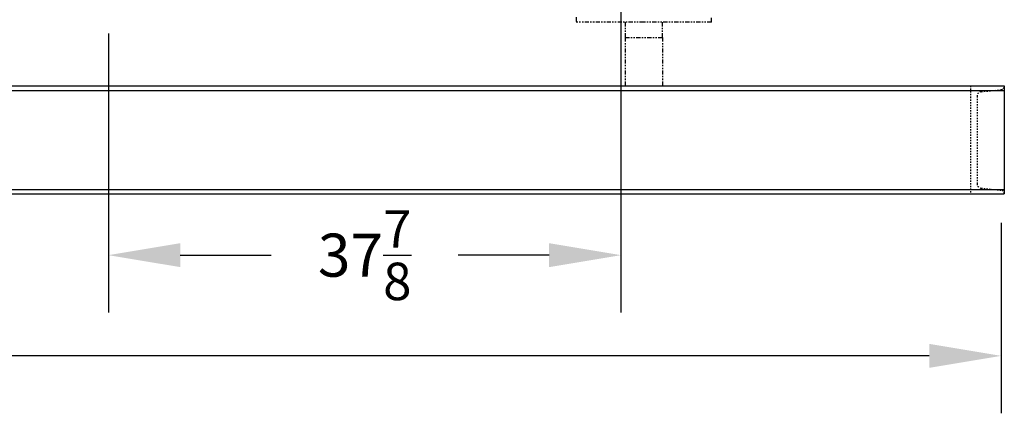
# Model space of a CAD drawing. Extents: x 684 to 1270, y 69 to 400.
# Drawn here: x 945 to 1018, y 75 to 104 of the extents above; entities that cross this region are included whole.
import ezdxf

# ---------------------------------------------------------------- set-up
doc = ezdxf.new("R2010")
doc.units = 0
doc.header["$LTSCALE"] = 0.25
doc.header["$MEASUREMENT"] = 0
doc.linetypes.add('HIDDEN', pattern=[0.375, 0.25, -0.125])
doc.linetypes.add('PHANTOM', pattern=[2.5, 1.25, -0.25, 0.25, -0.25, 0.25, -0.25])
doc.layers.get('DEFPOINTS').update_dxf_attribs({"linetype": 'CONTINUOUS'})
for name, color, linetype in [('0_HIDDEN', 110, 'HIDDEN'), ('0_OBJECT', 232, 'CONTINUOUS'), ('BURNER', 40, 'PHANTOM'), ('DIMENSIONS', 125, 'CONTINUOUS')]:
    doc.layers.add(name, color=color, linetype=linetype)
doc.styles.add('ROMANS', font='romans.shx')
doc.dimstyles.new('DIM$0', dxfattribs={"dimscale": 34, "dimtxt": 0.09375, "dimasz": 0.15625, "dimexe": 0.125, "dimexo": 0.0625, "dimgap": 0.09375, "dimtad": 0, "dimtih": 1, "dimtoh": 1, "dimdec": 4, "dimzin": 0, "dimdsep": 46, "dimlunit": 5, "dimtxsty": 'ROMANS', "dimcen": 0, "dimadec": 0, "dimazin": 0, "dimtfac": 0.87, "dimtdec": 4, "dimtix": 1, "dimtofl": 0, "dimtmove": 0, "dimatfit": 3, "dimfxl": 0, "dimtolj": 1, "dimtzin": 0, "dimarcsym": 0})

# ---------------------------------------------------------------- blocks, each defined once
blk = doc.blocks.new('*D11')
at = {"layer": 'DEFPOINTS', "color": 0, "transparency": 16777216}
for p in [(738.731, 91.519), (1017.731, 91.519, 1), (738.731, 79.545)]:
    blk.add_point(p, dxfattribs=at)
at = {"layer": 'DIMENSIONS', "color": 0, "lineweight": -2, "transparency": 16777216}
for p, q in [((738.731, 89.394), (738.731, 75.295)), ((1017.731, 89.394), (1017.731, 75.295)), ((744.044, 79.545), (871.021, 79.545)), ((1012.419, 79.545), (885.441, 79.545))]:
    blk.add_line(p, q, dxfattribs=at)
at = {"layer": 'DIMENSIONS', "color": 0, "transparency": 16777216}
for points in [[(744.044, 80.431), (744.044, 78.66), (738.731, 79.545)], [(1012.419, 80.431), (1012.419, 78.66), (1017.731, 79.545)]]:
    blk.add_solid(points, dxfattribs=at)
at = {"layer": 'DIMENSIONS', "color": 0, "transparency": 16777216, "insert": (878.231, 79.545), "char_height": 3.1875, "attachment_point": 5, "style": 'ROMANS'}
blk.add_mtext('\\A1;279', dxfattribs=at)
blk = doc.blocks.new('*D19')
at = {"layer": 'DEFPOINTS', "color": 0, "ltscale": 0.25, "transparency": 16777216}
for p in [(989.621, 109.587), (951.721, 105.519), (989.621, 86.994)]:
    blk.add_point(p, dxfattribs=at)
at = {"layer": 'DIMENSIONS', "color": 0, "lineweight": -2, "ltscale": 0.25, "transparency": 16777216}
for p, q in [((989.621, 107.462), (989.621, 82.744)), ((951.721, 103.394), (951.721, 82.744)), ((957.034, 86.994), (963.751, 86.994)), ((984.309, 86.994), (977.591, 86.994))]:
    blk.add_line(p, q, dxfattribs=at)
at = {"layer": 'DIMENSIONS', "color": 0, "ltscale": 0.25, "transparency": 16777216}
for points in [[(957.034, 87.879), (957.034, 86.109), (951.721, 86.994)], [(984.309, 87.879), (984.309, 86.109), (989.621, 86.994)]]:
    blk.add_solid(points, dxfattribs=at)
at = {"layer": 'DIMENSIONS', "color": 0, "ltscale": 0.25, "transparency": 16777216, "insert": (970.671, 86.994), "char_height": 3.1875, "attachment_point": 5, "style": 'ROMANS'}
blk.add_mtext('\\A1;37{\\H0.870000x;\\S7/8;}', dxfattribs=at)

msp = doc.modelspace()

# ---------------------------------------------------------------- linework, layer by layer
at = {"layer": '0_HIDDEN'}
for p, q in [((1015.47122, 99.51929), (1015.47122, 91.51929)), ((1016.24765, 99.08167), (1017.74745, 99.23988)), ((1017.97122, 99.51929), (1017.97122, 99.4885)), ((1015.96122, 98.76344), (1015.96122, 92.27513)), ((1016.24765, 91.9569), (1017.74745, 91.79869)), ((1017.97122, 91.51929), (1017.97122, 91.55007))]:
    msp.add_line(p, q, dxfattribs=at)
for centre, radius, start, end in [((1016.28122, 98.76344, 1), 0.32, 96.0217159, 180), ((1017.72122, 99.4885, 1), 0.25, 276.0217159, 0), ((1016.28122, 92.27513, 1), 0.32, 180, 263.9782841), ((1017.72122, 91.55007, 1), 0.25, 0, 83.9782841)]:
    msp.add_arc(centre, radius, start, end, dxfattribs=at)
at = {"layer": '0_OBJECT'}
for p, q in [((738.73122, 99.51929), (1017.97122, 99.51929)), ((738.73122, 99.17676), (1017.97122, 99.17676)), ((1017.97122, 99.51929), (1017.97122, 91.51929)), ((738.73122, 91.86181), (1017.97122, 91.86181)), ((738.73122, 91.51929), (1017.97122, 91.51929))]:
    msp.add_line(p, q, dxfattribs=at)
at = {"layer": 'BURNER'}
for p, q in [((986.31717, 104.59984), (986.31717, 104.22484)), ((991.31717, 104.22484), (986.31717, 104.22484)), ((991.31717, 104.22484), (989.94217, 104.22484)), ((989.94217, 104.22484), (989.94217, 103.09984)), ((996.31717, 104.22484), (991.31717, 104.22484)), ((992.69217, 103.09984), (992.69217, 104.22484)), ((996.31717, 104.22484), (996.31717, 104.59984)), ((989.94217, 103.09984), (992.69217, 103.09984)), ((989.94217, 103.09984), (989.94217, 99.51929)), ((992.69217, 103.09984), (992.69217, 99.51929))]:
    msp.add_line(p, q, dxfattribs=at)

# ---------------------------------------------------------------- dimensions: what is measured, and where the dimension line sits
at = {"layer": 'DIMENSIONS', "ltscale": 0.25}
dim = msp.add_linear_dim(base=(989.62126, 86.99402), p1=(951.72122, 105.51929), p2=(989.62126, 109.58715), dimstyle='DIM$0', dxfattribs=at)
dim.commit()
dim.dimension.update_dxf_attribs({"geometry": '*D19', "text_midpoint": (970.67124, 86.99402)})
at = {"layer": 'DIMENSIONS'}
dim = msp.add_linear_dim(base=(738.73122, 79.54528), p1=(1017.73122, 91.51929, 1), p2=(738.73122, 91.51929), angle=180, dimstyle='DIM$0', dxfattribs=at)
dim.commit()
dim.dimension.update_dxf_attribs({"geometry": '*D11', "text_midpoint": (878.23122, 79.54528), "dimtype": 160})

doc.saveas('drawing.dxf')
